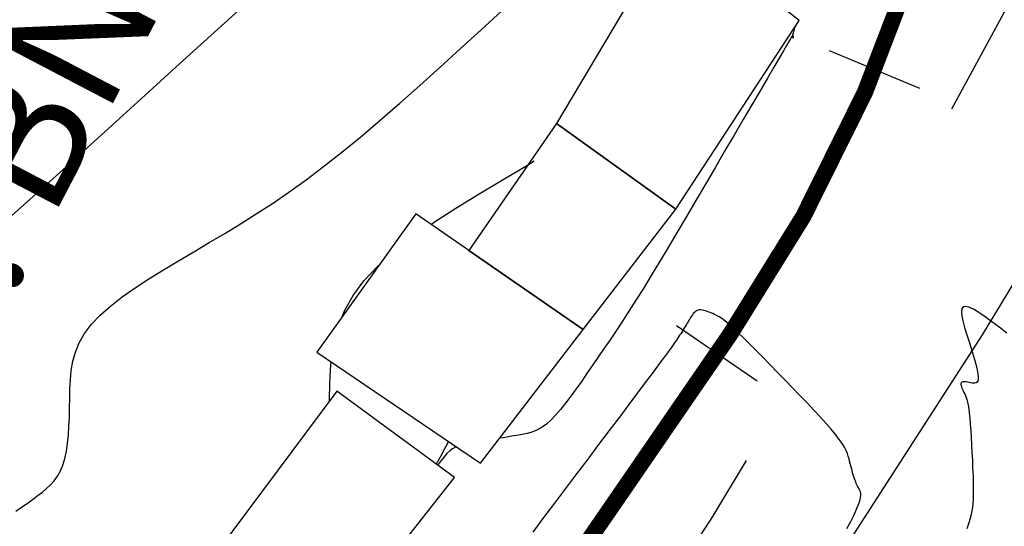
# Model space of a CAD drawing. Units: feet. Extents: x 185005 to 185586, y 8943212 to 8943432.
# Drawn here: x 185133 to 185135, y 8943353 to 8943353 of the extents above; entities that cross this region are included whole.
import ezdxf

# ---------------------------------------------------------------- set-up
doc = ezdxf.new("R2010")
doc.units = ezdxf.units.FT
doc.header["$MEASUREMENT"] = 0
doc.linetypes.add('DASHED', pattern=[0.75, 0.5, -0.25])
for name, color, linetype in [('CATASTRO', 7, 'Continuous'), ('CNIVEL_M', 18, 'Continuous'), ('CNIVEL_S', 36, 'Continuous'), ('EJE_ESTACA', 7, 'Continuous'), ('EJE_LINEA', 154, 'Continuous'), ('TEXTO', 7, 'Continuous'), ('TROCHA', 8, 'Continuous')]:
    doc.layers.add(name, color=color, linetype=linetype)
doc.styles.add('ROMANC', font='ROMANC.SHX')

msp = doc.modelspace()

# ---------------------------------------------------------------- linework, layer by layer
at = {"color": 6}
msp.add_circle((185137.3812, 8943361.4455), 14.2696, dxfattribs=at)
at = {"layer": 'CATASTRO'}
for points in [[(185134.296, 8943353.3786), (185134.1059, 8943353.5277), (185133.9233, 8943353.2203), (185134.1066, 8943353.0888)], [(185133.964, 8943352.9039), (185134.1066, 8943353.0888), (185133.9233, 8943353.2203), (185133.7884, 8943353.0255)], [(185133.964, 8943352.9039), (185133.7072, 8943353.0817), (185133.5551, 8943352.8692), (185133.8064, 8943352.6987)], [(185133.7664, 8943352.6767), (185133.5859, 8943352.8094), (185133.3785, 8943352.5316), (185133.5487, 8943352.4006)]]:
    msp.add_lwpolyline(points, close=True, dxfattribs=at)
at = {"layer": 'CNIVEL_M'}
for points in [[(185133.7306, 8943353.0655), (185133.7344, 8943353.0682), (185133.7684, 8943353.0903), (185133.8042, 8943353.1125), (185133.8411, 8943353.1346), (185133.8786, 8943353.1566), (185133.8891, 8943353.1628)], [(185133.5932, 8943352.9224), (185133.5979, 8943352.9338), (185133.6106, 8943352.9564), (185133.6274, 8943352.9789), (185133.6486, 8943353.0014), (185133.6517, 8943353.0041)], [(185133.5744, 8943352.794), (185133.5745, 8943352.7972), (185133.575, 8943352.8201), (185133.5761, 8943352.8429), (185133.5772, 8943352.8542)]]:
    msp.add_lwpolyline(points, dxfattribs=at)
at = {"layer": 'CNIVEL_S'}
for points in [[(185133.0763, 8943353.0699), (185133.1237, 8943353.1122), (185133.1749, 8943353.1583), (185133.2292, 8943353.2074), (185133.2858, 8943353.2588), (185133.344, 8943353.3117), (185133.403, 8943353.3653), (185133.4619, 8943353.419)], [(185133.0926, 8943352.6254), (185133.0998, 8943352.6301), (185133.1068, 8943352.6349), (185133.1135, 8943352.6397), (185133.1202, 8943352.6446), (185133.1268, 8943352.6495), (185133.1334, 8943352.6545), (185133.1397, 8943352.6598), (185133.1457, 8943352.6656), (185133.1513, 8943352.6719), (185133.1565, 8943352.679), (185133.161, 8943352.687), (185133.1648, 8943352.696), (185133.1679, 8943352.7062), (185133.1703, 8943352.7174), (185133.172, 8943352.7295), (185133.1733, 8943352.7423), (185133.1742, 8943352.7557), (185133.1748, 8943352.7696), (185133.1751, 8943352.7837), (185133.1754, 8943352.798), (185133.1757, 8943352.8123), (185133.1764, 8943352.8267), (185133.1778, 8943352.841), (185133.1803, 8943352.8552), (185133.1843, 8943352.8695), (185133.1901, 8943352.8837), (185133.198, 8943352.8979), (185133.2086, 8943352.912), (185133.2219, 8943352.9261), (185133.2378, 8943352.9401), (185133.2558, 8943352.954), (185133.2757, 8943352.968), (185133.297, 8943352.9819), (185133.3195, 8943352.9957), (185133.3426, 8943353.0096), (185133.3662, 8943353.0235), (185133.3898, 8943353.0374), (185133.4135, 8943353.0515), (185133.4375, 8943353.0661), (185133.4619, 8943353.0814), (185133.4867, 8943353.0976), (185133.5122, 8943353.1149), (185133.5384, 8943353.1337), (185133.5655, 8943353.1541), (185133.5936, 8943353.1763), (185133.6225, 8943353.2001), (185133.6521, 8943353.2253), (185133.6824, 8943353.2516), (185133.7132, 8943353.2789), (185133.7444, 8943353.3068), (185133.7758, 8943353.3353), (185133.8073, 8943353.3639), (185133.8388, 8943353.3926)], [(185134.2901, 8943353.3695), (185134.2899, 8943353.3688), (185134.2891, 8943353.3665), (185134.2884, 8943353.3644), (185134.2878, 8943353.3625), (185134.2873, 8943353.3607), (185134.2868, 8943353.3593), (185134.2865, 8943353.3581), (185134.2863, 8943353.3572), (185134.2861, 8943353.3565), (185134.286, 8943353.356), (185134.286, 8943353.3556), (185134.2861, 8943353.3553), (185134.2861, 8943353.3551), (185134.2862, 8943353.355), (185134.2862, 8943353.3549), (185134.2863, 8943353.3547), (185134.2864, 8943353.3546), (185134.2864, 8943353.3544), (185134.2865, 8943353.3543), (185134.2865, 8943353.3541), (185134.2866, 8943353.3539), (185134.2866, 8943353.3538), (185134.2867, 8943353.3536), (185134.2867, 8943353.3534), (185134.2867, 8943353.3532), (185134.2867, 8943353.3531), (185134.2868, 8943353.3529), (185134.2868, 8943353.3527), (185134.2868, 8943353.3525), (185134.2868, 8943353.3523), (185134.2868, 8943353.3521), (185134.2868, 8943353.3519), (185134.2868, 8943353.3517), (185134.2868, 8943353.3516), (185134.2868, 8943353.3514), (185134.2868, 8943353.3513), (185134.2868, 8943353.3512), (185134.2868, 8943353.3512), (185134.2868, 8943353.3512), (185134.2867, 8943353.3512), (185134.2867, 8943353.3513), (185134.2867, 8943353.3514), (185134.2866, 8943353.3516), (185134.2866, 8943353.3517), (185134.2866, 8943353.3519), (185134.2865, 8943353.352), (185134.2865, 8943353.3522), (185134.2864, 8943353.3524), (185134.2864, 8943353.3525), (185134.2864, 8943353.3527), (185134.2863, 8943353.3528), (185134.2863, 8943353.353), (185134.2862, 8943353.3531), (185134.2862, 8943353.3532), (185134.2861, 8943353.3533), (185134.2861, 8943353.3534), (185134.286, 8943353.3535), (185134.2859, 8943353.3536), (185134.2859, 8943353.3537), (185134.2858, 8943353.3537), (185134.2858, 8943353.3538), (185134.2857, 8943353.3539), (185134.2856, 8943353.3539), (185134.2856, 8943353.354), (185134.2855, 8943353.3541), (185134.2855, 8943353.3541), (185134.2854, 8943353.3542), (185134.2854, 8943353.3542), (185134.2853, 8943353.3543), (185134.2853, 8943353.3543), (185134.2852, 8943353.3543), (185134.2852, 8943353.3544), (185134.2852, 8943353.3544), (185134.2852, 8943353.3544), (185134.2852, 8943353.3544), (185134.2851, 8943353.3544), (185134.2851, 8943353.3544), (185134.2851, 8943353.3544), (185134.2851, 8943353.3544), (185134.2848, 8943353.3539), (185134.284, 8943353.3527), (185134.2826, 8943353.3502), (185134.2803, 8943353.3462), (185134.2767, 8943353.3402), (185134.2718, 8943353.3319), (185134.2653, 8943353.3208), (185134.2571, 8943353.3066), (185134.2472, 8943353.2897), (185134.2359, 8943353.2704), (185134.2234, 8943353.2492), (185134.2101, 8943353.2264), (185134.196, 8943353.2024), (185134.1815, 8943353.1776), (185134.1668, 8943353.1524), (185134.152, 8943353.1271), (185134.1373, 8943353.1021), (185134.1229, 8943353.0775), (185134.1087, 8943353.0534), (185134.0949, 8943353.0302), (185134.0815, 8943353.0079), (185134.0688, 8943352.9869), (185134.0567, 8943352.9672), (185134.0453, 8943352.949), (185134.0346, 8943352.9323), (185134.0245, 8943352.9167), (185134.0149, 8943352.9021), (185134.0057, 8943352.8884), (185133.9967, 8943352.8752), (185133.9879, 8943352.8624), (185133.9793, 8943352.8498), (185133.9706, 8943352.8373), (185133.962, 8943352.8249), (185133.9536, 8943352.8129), (185133.9452, 8943352.8015), (185133.9371, 8943352.7908), (185133.9292, 8943352.781), (185133.9217, 8943352.7723), (185133.9145, 8943352.7649), (185133.9078, 8943352.7589), (185133.9013, 8943352.7542), (185133.8953, 8943352.7505), (185133.8894, 8943352.7478), (185133.8838, 8943352.7458), (185133.8784, 8943352.7443), (185133.873, 8943352.7433), (185133.8677, 8943352.7424), (185133.8624, 8943352.7415), (185133.8571, 8943352.7406), (185133.8519, 8943352.7397), (185133.8467, 8943352.7389), (185133.8415, 8943352.738), (185133.8364, 8943352.7372), (185133.8359, 8943352.7371)], [(185134.2901, 8943353.3695), (185134.2899, 8943353.3688), (185134.2891, 8943353.3665), (185134.2884, 8943353.3644), (185134.2878, 8943353.3625), (185134.2873, 8943353.3607), (185134.2868, 8943353.3593), (185134.2865, 8943353.3581), (185134.2863, 8943353.3572), (185134.2861, 8943353.3565), (185134.286, 8943353.356), (185134.286, 8943353.3556), (185134.2861, 8943353.3553), (185134.2861, 8943353.3551), (185134.2862, 8943353.355), (185134.2862, 8943353.3549), (185134.2863, 8943353.3547), (185134.2864, 8943353.3546), (185134.2864, 8943353.3544), (185134.2865, 8943353.3543), (185134.2865, 8943353.3541), (185134.2866, 8943353.3539), (185134.2866, 8943353.3538), (185134.2867, 8943353.3536), (185134.2867, 8943353.3534), (185134.2867, 8943353.3532), (185134.2867, 8943353.3531), (185134.2868, 8943353.3529), (185134.2868, 8943353.3527), (185134.2868, 8943353.3525), (185134.2868, 8943353.3523), (185134.2868, 8943353.3521), (185134.2868, 8943353.3519), (185134.2868, 8943353.3517), (185134.2868, 8943353.3516), (185134.2868, 8943353.3514), (185134.2868, 8943353.3513), (185134.2868, 8943353.3512), (185134.2868, 8943353.3512), (185134.2868, 8943353.3512), (185134.2867, 8943353.3512), (185134.2867, 8943353.3513), (185134.2867, 8943353.3514), (185134.2866, 8943353.3516), (185134.2866, 8943353.3517), (185134.2866, 8943353.3519), (185134.2865, 8943353.352), (185134.2865, 8943353.3522), (185134.2864, 8943353.3524), (185134.2864, 8943353.3525), (185134.2864, 8943353.3527), (185134.2863, 8943353.3528), (185134.2863, 8943353.353), (185134.2862, 8943353.3531), (185134.2862, 8943353.3532), (185134.2861, 8943353.3533), (185134.2861, 8943353.3534), (185134.286, 8943353.3535), (185134.2859, 8943353.3536), (185134.2859, 8943353.3537), (185134.2858, 8943353.3537), (185134.2858, 8943353.3538), (185134.2857, 8943353.3539), (185134.2856, 8943353.3539), (185134.2856, 8943353.354), (185134.2855, 8943353.3541), (185134.2855, 8943353.3541), (185134.2854, 8943353.3542), (185134.2854, 8943353.3542), (185134.2853, 8943353.3543), (185134.2853, 8943353.3543), (185134.2852, 8943353.3543), (185134.2852, 8943353.3544), (185134.2852, 8943353.3544), (185134.2852, 8943353.3544), (185134.2852, 8943353.3544), (185134.2851, 8943353.3544), (185134.2851, 8943353.3544), (185134.2851, 8943353.3544), (185134.2851, 8943353.3544), (185134.2848, 8943353.3539), (185134.284, 8943353.3527), (185134.2826, 8943353.3502), (185134.2803, 8943353.3462), (185134.2767, 8943353.3402), (185134.2718, 8943353.3319), (185134.2653, 8943353.3208), (185134.2571, 8943353.3066), (185134.2472, 8943353.2897), (185134.2359, 8943353.2704), (185134.2234, 8943353.2492), (185134.2101, 8943353.2264), (185134.196, 8943353.2024), (185134.1815, 8943353.1776), (185134.1668, 8943353.1524), (185134.152, 8943353.1271), (185134.1373, 8943353.1021), (185134.1229, 8943353.0775), (185134.1087, 8943353.0534), (185134.0949, 8943353.0302), (185134.0815, 8943353.0079), (185134.0688, 8943352.9869), (185134.0567, 8943352.9672), (185134.0453, 8943352.949), (185134.0346, 8943352.9323), (185134.0245, 8943352.9167), (185134.0149, 8943352.9021), (185134.0057, 8943352.8884), (185133.9967, 8943352.8752), (185133.9879, 8943352.8624), (185133.9793, 8943352.8498), (185133.9706, 8943352.8373), (185133.962, 8943352.8249), (185133.9536, 8943352.8129), (185133.9452, 8943352.8015), (185133.9371, 8943352.7908), (185133.9292, 8943352.781), (185133.9217, 8943352.7723), (185133.9145, 8943352.7649), (185133.9078, 8943352.7589), (185133.9013, 8943352.7542), (185133.8953, 8943352.7505), (185133.8894, 8943352.7478), (185133.8838, 8943352.7458), (185133.8784, 8943352.7443), (185133.873, 8943352.7433), (185133.8677, 8943352.7424), (185133.8624, 8943352.7415), (185133.8571, 8943352.7406), (185133.8519, 8943352.7397), (185133.8467, 8943352.7389), (185133.8415, 8943352.738), (185133.8364, 8943352.7372), (185133.8359, 8943352.7371)], [(185134.2901, 8943353.3695), (185134.2899, 8943353.3688), (185134.2891, 8943353.3665), (185134.2884, 8943353.3644), (185134.2878, 8943353.3625), (185134.2873, 8943353.3607), (185134.2868, 8943353.3593), (185134.2865, 8943353.3581), (185134.2863, 8943353.3572), (185134.2861, 8943353.3565), (185134.286, 8943353.356), (185134.286, 8943353.3556), (185134.2861, 8943353.3553), (185134.2861, 8943353.3551), (185134.2862, 8943353.355), (185134.2862, 8943353.3549), (185134.2863, 8943353.3547), (185134.2864, 8943353.3546), (185134.2864, 8943353.3544), (185134.2865, 8943353.3543), (185134.2865, 8943353.3541), (185134.2866, 8943353.3539), (185134.2866, 8943353.3538), (185134.2867, 8943353.3536), (185134.2867, 8943353.3534), (185134.2867, 8943353.3532), (185134.2867, 8943353.3531), (185134.2868, 8943353.3529), (185134.2868, 8943353.3527), (185134.2868, 8943353.3525), (185134.2868, 8943353.3523), (185134.2868, 8943353.3521), (185134.2868, 8943353.3519), (185134.2868, 8943353.3517), (185134.2868, 8943353.3516), (185134.2868, 8943353.3514), (185134.2868, 8943353.3513), (185134.2868, 8943353.3512), (185134.2868, 8943353.3512), (185134.2868, 8943353.3512), (185134.2867, 8943353.3512), (185134.2867, 8943353.3513), (185134.2867, 8943353.3514), (185134.2866, 8943353.3516), (185134.2866, 8943353.3517), (185134.2866, 8943353.3519), (185134.2865, 8943353.352), (185134.2865, 8943353.3522), (185134.2864, 8943353.3524), (185134.2864, 8943353.3525), (185134.2864, 8943353.3527), (185134.2863, 8943353.3528), (185134.2863, 8943353.353), (185134.2862, 8943353.3531), (185134.2862, 8943353.3532), (185134.2861, 8943353.3533), (185134.2861, 8943353.3534), (185134.286, 8943353.3535), (185134.2859, 8943353.3536), (185134.2859, 8943353.3537), (185134.2858, 8943353.3537), (185134.2858, 8943353.3538), (185134.2857, 8943353.3539), (185134.2856, 8943353.3539), (185134.2856, 8943353.354), (185134.2855, 8943353.3541), (185134.2855, 8943353.3541), (185134.2854, 8943353.3542), (185134.2854, 8943353.3542), (185134.2853, 8943353.3543), (185134.2853, 8943353.3543), (185134.2852, 8943353.3543), (185134.2852, 8943353.3544), (185134.2852, 8943353.3544), (185134.2852, 8943353.3544), (185134.2852, 8943353.3544), (185134.2851, 8943353.3544), (185134.2851, 8943353.3544), (185134.2851, 8943353.3544), (185134.2851, 8943353.3544), (185134.2848, 8943353.3539), (185134.284, 8943353.3527), (185134.2826, 8943353.3502), (185134.2803, 8943353.3462), (185134.2767, 8943353.3402), (185134.2718, 8943353.3319), (185134.2653, 8943353.3208), (185134.2571, 8943353.3066), (185134.2472, 8943353.2897), (185134.2359, 8943353.2704), (185134.2234, 8943353.2492), (185134.2101, 8943353.2264), (185134.196, 8943353.2024), (185134.1815, 8943353.1776), (185134.1668, 8943353.1524), (185134.152, 8943353.1271), (185134.1373, 8943353.1021), (185134.1229, 8943353.0775), (185134.1087, 8943353.0534), (185134.0949, 8943353.0302), (185134.0815, 8943353.0079), (185134.0688, 8943352.9869), (185134.0567, 8943352.9672), (185134.0453, 8943352.949), (185134.0346, 8943352.9323), (185134.0245, 8943352.9167), (185134.0149, 8943352.9021), (185134.0057, 8943352.8884), (185133.9967, 8943352.8752), (185133.9879, 8943352.8624), (185133.9793, 8943352.8498), (185133.9706, 8943352.8373), (185133.962, 8943352.8249), (185133.9536, 8943352.8129), (185133.9452, 8943352.8015), (185133.9371, 8943352.7908), (185133.9292, 8943352.781), (185133.9217, 8943352.7723), (185133.9145, 8943352.7649), (185133.9078, 8943352.7589), (185133.9013, 8943352.7542), (185133.8953, 8943352.7505), (185133.8894, 8943352.7478), (185133.8838, 8943352.7458), (185133.8784, 8943352.7443), (185133.873, 8943352.7433), (185133.8677, 8943352.7424), (185133.8624, 8943352.7415), (185133.8571, 8943352.7406), (185133.8519, 8943352.7397), (185133.8467, 8943352.7389), (185133.8415, 8943352.738), (185133.8364, 8943352.7372), (185133.8359, 8943352.7371)], [(185134.2901, 8943353.3695), (185134.2899, 8943353.3688), (185134.2891, 8943353.3665), (185134.2884, 8943353.3644), (185134.2878, 8943353.3625), (185134.2873, 8943353.3607), (185134.2868, 8943353.3593), (185134.2865, 8943353.3581), (185134.2863, 8943353.3572), (185134.2861, 8943353.3565), (185134.286, 8943353.356), (185134.286, 8943353.3556), (185134.2861, 8943353.3553), (185134.2861, 8943353.3551), (185134.2862, 8943353.355), (185134.2862, 8943353.3549), (185134.2863, 8943353.3547), (185134.2864, 8943353.3546), (185134.2864, 8943353.3544), (185134.2865, 8943353.3543), (185134.2865, 8943353.3541), (185134.2866, 8943353.3539), (185134.2866, 8943353.3538), (185134.2867, 8943353.3536), (185134.2867, 8943353.3534), (185134.2867, 8943353.3532), (185134.2867, 8943353.3531), (185134.2868, 8943353.3529), (185134.2868, 8943353.3527), (185134.2868, 8943353.3525), (185134.2868, 8943353.3523), (185134.2868, 8943353.3521), (185134.2868, 8943353.3519), (185134.2868, 8943353.3517), (185134.2868, 8943353.3516), (185134.2868, 8943353.3514), (185134.2868, 8943353.3513), (185134.2868, 8943353.3512), (185134.2868, 8943353.3512), (185134.2868, 8943353.3512), (185134.2867, 8943353.3512), (185134.2867, 8943353.3513), (185134.2867, 8943353.3514), (185134.2866, 8943353.3516), (185134.2866, 8943353.3517), (185134.2866, 8943353.3519), (185134.2865, 8943353.352), (185134.2865, 8943353.3522), (185134.2864, 8943353.3524), (185134.2864, 8943353.3525), (185134.2864, 8943353.3527), (185134.2863, 8943353.3528), (185134.2863, 8943353.353), (185134.2862, 8943353.3531), (185134.2862, 8943353.3532), (185134.2861, 8943353.3533), (185134.2861, 8943353.3534), (185134.286, 8943353.3535), (185134.2859, 8943353.3536), (185134.2859, 8943353.3537), (185134.2858, 8943353.3537), (185134.2858, 8943353.3538), (185134.2857, 8943353.3539), (185134.2856, 8943353.3539), (185134.2856, 8943353.354), (185134.2855, 8943353.3541), (185134.2855, 8943353.3541), (185134.2854, 8943353.3542), (185134.2854, 8943353.3542), (185134.2853, 8943353.3543), (185134.2853, 8943353.3543), (185134.2852, 8943353.3543), (185134.2852, 8943353.3544), (185134.2852, 8943353.3544), (185134.2852, 8943353.3544), (185134.2852, 8943353.3544), (185134.2851, 8943353.3544), (185134.2851, 8943353.3544), (185134.2851, 8943353.3544), (185134.2851, 8943353.3544), (185134.2848, 8943353.3539), (185134.284, 8943353.3527), (185134.2826, 8943353.3502), (185134.2803, 8943353.3462), (185134.2767, 8943353.3402), (185134.2718, 8943353.3319), (185134.2653, 8943353.3208), (185134.2571, 8943353.3066), (185134.2472, 8943353.2897), (185134.2359, 8943353.2704), (185134.2234, 8943353.2492), (185134.2101, 8943353.2264), (185134.196, 8943353.2024), (185134.1815, 8943353.1776), (185134.1668, 8943353.1524), (185134.152, 8943353.1271), (185134.1373, 8943353.1021), (185134.1229, 8943353.0775), (185134.1087, 8943353.0534), (185134.0949, 8943353.0302), (185134.0815, 8943353.0079), (185134.0688, 8943352.9869), (185134.0567, 8943352.9672), (185134.0453, 8943352.949), (185134.0346, 8943352.9323), (185134.0245, 8943352.9167), (185134.0149, 8943352.9021), (185134.0057, 8943352.8884), (185133.9967, 8943352.8752), (185133.9879, 8943352.8624), (185133.9793, 8943352.8498), (185133.9706, 8943352.8373), (185133.962, 8943352.8249), (185133.9536, 8943352.8129), (185133.9452, 8943352.8015), (185133.9371, 8943352.7908), (185133.9292, 8943352.781), (185133.9217, 8943352.7723), (185133.9145, 8943352.7649), (185133.9078, 8943352.7589), (185133.9013, 8943352.7542), (185133.8953, 8943352.7505), (185133.8894, 8943352.7478), (185133.8838, 8943352.7458), (185133.8784, 8943352.7443), (185133.873, 8943352.7433), (185133.8677, 8943352.7424), (185133.8624, 8943352.7415), (185133.8571, 8943352.7406), (185133.8519, 8943352.7397), (185133.8467, 8943352.7389), (185133.8415, 8943352.738), (185133.8364, 8943352.7372), (185133.8359, 8943352.7371)], [(185134.2901, 8943353.3695), (185134.2899, 8943353.3688), (185134.2891, 8943353.3665), (185134.2884, 8943353.3644), (185134.2878, 8943353.3625), (185134.2873, 8943353.3607), (185134.2868, 8943353.3593), (185134.2865, 8943353.3581), (185134.2863, 8943353.3572), (185134.2861, 8943353.3565), (185134.286, 8943353.356), (185134.286, 8943353.3556), (185134.2861, 8943353.3553), (185134.2861, 8943353.3551), (185134.2862, 8943353.355), (185134.2862, 8943353.3549), (185134.2863, 8943353.3547), (185134.2864, 8943353.3546), (185134.2864, 8943353.3544), (185134.2865, 8943353.3543), (185134.2865, 8943353.3541), (185134.2866, 8943353.3539), (185134.2866, 8943353.3538), (185134.2867, 8943353.3536), (185134.2867, 8943353.3534), (185134.2867, 8943353.3532), (185134.2867, 8943353.3531), (185134.2868, 8943353.3529), (185134.2868, 8943353.3527), (185134.2868, 8943353.3525), (185134.2868, 8943353.3523), (185134.2868, 8943353.3521), (185134.2868, 8943353.3519), (185134.2868, 8943353.3517), (185134.2868, 8943353.3516), (185134.2868, 8943353.3514), (185134.2868, 8943353.3513), (185134.2868, 8943353.3512), (185134.2868, 8943353.3512), (185134.2868, 8943353.3512), (185134.2867, 8943353.3512), (185134.2867, 8943353.3513), (185134.2867, 8943353.3514), (185134.2866, 8943353.3516), (185134.2866, 8943353.3517), (185134.2866, 8943353.3519), (185134.2865, 8943353.352), (185134.2865, 8943353.3522), (185134.2864, 8943353.3524), (185134.2864, 8943353.3525), (185134.2864, 8943353.3527), (185134.2863, 8943353.3528), (185134.2863, 8943353.353), (185134.2862, 8943353.3531), (185134.2862, 8943353.3532), (185134.2861, 8943353.3533), (185134.2861, 8943353.3534), (185134.286, 8943353.3535), (185134.2859, 8943353.3536), (185134.2859, 8943353.3537), (185134.2858, 8943353.3537), (185134.2858, 8943353.3538), (185134.2857, 8943353.3539), (185134.2856, 8943353.3539), (185134.2856, 8943353.354), (185134.2855, 8943353.3541), (185134.2855, 8943353.3541), (185134.2854, 8943353.3542), (185134.2854, 8943353.3542), (185134.2853, 8943353.3543), (185134.2853, 8943353.3543), (185134.2852, 8943353.3543), (185134.2852, 8943353.3544), (185134.2852, 8943353.3544), (185134.2852, 8943353.3544), (185134.2852, 8943353.3544), (185134.2851, 8943353.3544), (185134.2851, 8943353.3544), (185134.2851, 8943353.3544), (185134.2851, 8943353.3544), (185134.2848, 8943353.3539), (185134.284, 8943353.3527), (185134.2826, 8943353.3502), (185134.2803, 8943353.3462), (185134.2767, 8943353.3402), (185134.2718, 8943353.3319), (185134.2653, 8943353.3208), (185134.2571, 8943353.3066), (185134.2472, 8943353.2897), (185134.2359, 8943353.2704), (185134.2234, 8943353.2492), (185134.2101, 8943353.2264), (185134.196, 8943353.2024), (185134.1815, 8943353.1776), (185134.1668, 8943353.1524), (185134.152, 8943353.1271), (185134.1373, 8943353.1021), (185134.1229, 8943353.0775), (185134.1087, 8943353.0534), (185134.0949, 8943353.0302), (185134.0815, 8943353.0079), (185134.0688, 8943352.9869), (185134.0567, 8943352.9672), (185134.0453, 8943352.949), (185134.0346, 8943352.9323), (185134.0245, 8943352.9167), (185134.0149, 8943352.9021), (185134.0057, 8943352.8884), (185133.9967, 8943352.8752), (185133.9879, 8943352.8624), (185133.9793, 8943352.8498), (185133.9706, 8943352.8373), (185133.962, 8943352.8249), (185133.9536, 8943352.8129), (185133.9452, 8943352.8015), (185133.9371, 8943352.7908), (185133.9292, 8943352.781), (185133.9217, 8943352.7723), (185133.9145, 8943352.7649), (185133.9078, 8943352.7589), (185133.9013, 8943352.7542), (185133.8953, 8943352.7505), (185133.8894, 8943352.7478), (185133.8838, 8943352.7458), (185133.8784, 8943352.7443), (185133.873, 8943352.7433), (185133.8677, 8943352.7424), (185133.8624, 8943352.7415), (185133.8571, 8943352.7406), (185133.8519, 8943352.7397), (185133.8467, 8943352.7389), (185133.8415, 8943352.738), (185133.8364, 8943352.7372), (185133.8359, 8943352.7371)], [(185134.2901, 8943353.3695), (185134.2899, 8943353.3688), (185134.2891, 8943353.3665), (185134.2884, 8943353.3644), (185134.2878, 8943353.3625), (185134.2873, 8943353.3607), (185134.2868, 8943353.3593), (185134.2865, 8943353.3581), (185134.2863, 8943353.3572), (185134.2861, 8943353.3565), (185134.286, 8943353.356), (185134.286, 8943353.3556), (185134.2861, 8943353.3553), (185134.2861, 8943353.3551), (185134.2862, 8943353.355), (185134.2862, 8943353.3549), (185134.2863, 8943353.3547), (185134.2864, 8943353.3546), (185134.2864, 8943353.3544), (185134.2865, 8943353.3543), (185134.2865, 8943353.3541), (185134.2866, 8943353.3539), (185134.2866, 8943353.3538), (185134.2867, 8943353.3536), (185134.2867, 8943353.3534), (185134.2867, 8943353.3532), (185134.2867, 8943353.3531), (185134.2868, 8943353.3529), (185134.2868, 8943353.3527), (185134.2868, 8943353.3525), (185134.2868, 8943353.3523), (185134.2868, 8943353.3521), (185134.2868, 8943353.3519), (185134.2868, 8943353.3517), (185134.2868, 8943353.3516), (185134.2868, 8943353.3514), (185134.2868, 8943353.3513), (185134.2868, 8943353.3512), (185134.2868, 8943353.3512), (185134.2868, 8943353.3512), (185134.2867, 8943353.3512), (185134.2867, 8943353.3513), (185134.2867, 8943353.3514), (185134.2866, 8943353.3516), (185134.2866, 8943353.3517), (185134.2866, 8943353.3519), (185134.2865, 8943353.352), (185134.2865, 8943353.3522), (185134.2864, 8943353.3524), (185134.2864, 8943353.3525), (185134.2864, 8943353.3527), (185134.2863, 8943353.3528), (185134.2863, 8943353.353), (185134.2862, 8943353.3531), (185134.2862, 8943353.3532), (185134.2861, 8943353.3533), (185134.2861, 8943353.3534), (185134.286, 8943353.3535), (185134.2859, 8943353.3536), (185134.2859, 8943353.3537), (185134.2858, 8943353.3537), (185134.2858, 8943353.3538), (185134.2857, 8943353.3539), (185134.2856, 8943353.3539), (185134.2856, 8943353.354), (185134.2855, 8943353.3541), (185134.2855, 8943353.3541), (185134.2854, 8943353.3542), (185134.2854, 8943353.3542), (185134.2853, 8943353.3543), (185134.2853, 8943353.3543), (185134.2852, 8943353.3543), (185134.2852, 8943353.3544), (185134.2852, 8943353.3544), (185134.2852, 8943353.3544), (185134.2852, 8943353.3544), (185134.2851, 8943353.3544), (185134.2851, 8943353.3544), (185134.2851, 8943353.3544), (185134.2851, 8943353.3544), (185134.2848, 8943353.3539), (185134.284, 8943353.3527), (185134.2826, 8943353.3502), (185134.2803, 8943353.3462), (185134.2767, 8943353.3402), (185134.2718, 8943353.3319), (185134.2653, 8943353.3208), (185134.2571, 8943353.3066), (185134.2472, 8943353.2897), (185134.2359, 8943353.2704), (185134.2234, 8943353.2492), (185134.2101, 8943353.2264), (185134.196, 8943353.2024), (185134.1815, 8943353.1776), (185134.1668, 8943353.1524), (185134.152, 8943353.1271), (185134.1373, 8943353.1021), (185134.1229, 8943353.0775), (185134.1087, 8943353.0534), (185134.0949, 8943353.0302), (185134.0815, 8943353.0079), (185134.0688, 8943352.9869), (185134.0567, 8943352.9672), (185134.0453, 8943352.949), (185134.0346, 8943352.9323), (185134.0245, 8943352.9167), (185134.0149, 8943352.9021), (185134.0057, 8943352.8884), (185133.9967, 8943352.8752), (185133.9879, 8943352.8624), (185133.9793, 8943352.8498), (185133.9706, 8943352.8373), (185133.962, 8943352.8249), (185133.9536, 8943352.8129), (185133.9452, 8943352.8015), (185133.9371, 8943352.7908), (185133.9292, 8943352.781), (185133.9217, 8943352.7723), (185133.9145, 8943352.7649), (185133.9078, 8943352.7589), (185133.9013, 8943352.7542), (185133.8953, 8943352.7505), (185133.8894, 8943352.7478), (185133.8838, 8943352.7458), (185133.8784, 8943352.7443), (185133.873, 8943352.7433), (185133.8677, 8943352.7424), (185133.8624, 8943352.7415), (185133.8571, 8943352.7406), (185133.8519, 8943352.7397), (185133.8467, 8943352.7389), (185133.8415, 8943352.738), (185133.8364, 8943352.7372), (185133.8359, 8943352.7371)], [(185133.881, 8943352.9613), (185133.881, 8943352.9613)], [(185133.881, 8943352.9613), (185133.881, 8943352.9613)], [(185134.6149, 8943352.8984), (185134.6033, 8943352.9075), (185134.5922, 8943352.916), (185134.5818, 8943352.9236), (185134.5723, 8943352.9301), (185134.5639, 8943352.9351), (185134.5569, 8943352.9384), (185134.5516, 8943352.9396), (185134.548, 8943352.9387), (185134.546, 8943352.9357), (185134.5454, 8943352.931), (185134.5459, 8943352.9248), (185134.5474, 8943352.9174), (185134.5496, 8943352.9092), (185134.5522, 8943352.9005), (185134.5551, 8943352.8914), (185134.558, 8943352.8823), (185134.5608, 8943352.8734), (185134.5634, 8943352.8647), (185134.5658, 8943352.8565), (185134.5679, 8943352.8489), (185134.5696, 8943352.8421), (185134.5707, 8943352.8361), (185134.5713, 8943352.8312), (185134.5712, 8943352.8275), (185134.5706, 8943352.8248), (185134.5695, 8943352.823), (185134.568, 8943352.822), (185134.5661, 8943352.8215), (185134.564, 8943352.8215), (185134.5617, 8943352.8218), (185134.5593, 8943352.8222), (185134.557, 8943352.8227), (185134.5547, 8943352.8231), (185134.5525, 8943352.8235), (185134.5504, 8943352.8237), (185134.5486, 8943352.8237), (185134.5471, 8943352.8235), (185134.5458, 8943352.8231), (185134.545, 8943352.8223), (185134.5446, 8943352.8212), (185134.5445, 8943352.8198), (185134.5448, 8943352.8182), (185134.5454, 8943352.8163), (185134.5462, 8943352.8142), (185134.5471, 8943352.812), (185134.5481, 8943352.8098), (185134.5492, 8943352.8075), (185134.5504, 8943352.8051), (185134.5515, 8943352.8026), (185134.5525, 8943352.7998), (185134.5536, 8943352.7965), (185134.5546, 8943352.7926), (185134.5556, 8943352.788), (185134.5565, 8943352.7824), (185134.5574, 8943352.7757), (185134.5582, 8943352.7678), (185134.5589, 8943352.7589), (185134.5596, 8943352.749), (185134.5603, 8943352.7384), (185134.5609, 8943352.7271), (185134.5615, 8943352.7154), (185134.5621, 8943352.7033), (185134.5626, 8943352.6912), (185134.5632, 8943352.679), (185134.5635, 8943352.6668), (185134.5636, 8943352.6548), (185134.5632, 8943352.6429), (185134.5621, 8943352.6312), (185134.5602, 8943352.6199), (185134.5574, 8943352.6088), (185134.5535, 8943352.5982)], [(185134.3694, 8943352.5983), (185134.3752, 8943352.6095), (185134.3803, 8943352.6195), (185134.3843, 8943352.6281), (185134.3873, 8943352.6353), (185134.3893, 8943352.6411), (185134.3905, 8943352.6458), (185134.3909, 8943352.6495), (185134.3908, 8943352.6524), (185134.3903, 8943352.6547), (185134.3895, 8943352.6567), (185134.3886, 8943352.6585), (185134.3876, 8943352.6602), (185134.3867, 8943352.662), (185134.3857, 8943352.6638), (185134.3848, 8943352.6657), (185134.3838, 8943352.6678), (185134.3829, 8943352.67), (185134.3819, 8943352.6724), (185134.381, 8943352.675), (185134.38, 8943352.6778), (185134.3791, 8943352.6809), (185134.3782, 8943352.6841), (185134.3773, 8943352.6875), (185134.3763, 8943352.691), (185134.3754, 8943352.6946), (185134.3745, 8943352.6983), (185134.3736, 8943352.702), (185134.3727, 8943352.7057), (185134.3715, 8943352.7096), (185134.3701, 8943352.7137), (185134.3682, 8943352.7182), (185134.3656, 8943352.7232), (185134.3622, 8943352.7288), (185134.3577, 8943352.7352), (185134.3522, 8943352.7425), (185134.3453, 8943352.7508), (185134.3373, 8943352.7599), (185134.3284, 8943352.7698), (185134.3185, 8943352.7804), (185134.3081, 8943352.7914), (185134.2971, 8943352.8029), (185134.2858, 8943352.8146), (185134.2743, 8943352.8264), (185134.2629, 8943352.8382), (185134.2515, 8943352.8498), (185134.2405, 8943352.8612), (185134.2298, 8943352.872), (185134.2197, 8943352.8821), (185134.2103, 8943352.8914), (185134.2017, 8943352.8997), (185134.1941, 8943352.9068), (185134.1875, 8943352.9126), (185134.1818, 8943352.9172), (185134.177, 8943352.9208), (185134.1729, 8943352.9236), (185134.1693, 8943352.9257), (185134.1661, 8943352.9273), (185134.1632, 8943352.9285), (185134.1604, 8943352.9296), (185134.1576, 8943352.9307), (185134.1549, 8943352.9317), (185134.1522, 8943352.9326), (185134.1496, 8943352.9333), (185134.1471, 8943352.9338), (185134.1447, 8943352.9341), (185134.1424, 8943352.9341), (185134.1403, 8943352.9337), (185134.1384, 8943352.9329), (185134.1366, 8943352.9318), (185134.135, 8943352.9304), (185134.1334, 8943352.9287), (185134.132, 8943352.9268), (185134.1306, 8943352.9247), (185134.1293, 8943352.9226), (185134.128, 8943352.9204), (185134.1267, 8943352.9182), (185134.1254, 8943352.916), (185134.1241, 8943352.9137), (185134.1228, 8943352.9115), (185134.1214, 8943352.9092), (185134.12, 8943352.907), (185134.1186, 8943352.9047), (185134.1171, 8943352.9024), (185134.1156, 8943352.9), (185134.114, 8943352.8976), (185134.1124, 8943352.8952), (185134.1108, 8943352.8928), (185134.1091, 8943352.8903), (185134.1075, 8943352.8879), (185134.1058, 8943352.8854), (185134.1041, 8943352.883), (185134.1023, 8943352.8804), (185134.1004, 8943352.8776), (185134.0979, 8943352.8741), (185134.0947, 8943352.8697), (185134.0906, 8943352.8641), (185134.0853, 8943352.8568), (185134.0785, 8943352.8477), (185134.07, 8943352.8364), (185134.0597, 8943352.8227), (185134.0478, 8943352.8068), (185134.0344, 8943352.7889), (185134.0198, 8943352.7696), (185134.0042, 8943352.7489), (185133.988, 8943352.7273), (185133.9712, 8943352.7051), (185133.9542, 8943352.6826), (185133.9372, 8943352.66), (185133.9202, 8943352.6376), (185133.9034, 8943352.6152), (185133.8867, 8943352.5931)], [(185133.7574, 8943352.732), (185133.7514, 8943352.721), (185133.7446, 8943352.7083), (185133.7386, 8943352.6971)], [(185133.7694, 8943352.7239), (185133.768, 8943352.7233), (185133.7636, 8943352.7208), (185133.7592, 8943352.7176), (185133.7548, 8943352.7136), (185133.7504, 8943352.7087), (185133.746, 8943352.7031), (185133.7416, 8943352.6967), (185133.7409, 8943352.6954)]]:
    msp.add_lwpolyline(points, dxfattribs=at)
at = {"layer": 'EJE_ESTACA'}
for p, q in [((185134.4812, 8943353.2741), (185134.3429, 8943353.3321)), ((185134.2313, 8943352.8245), (185134.1078, 8943352.9095))]:
    msp.add_line(p, q, dxfattribs=at)
at = {"layer": 'EJE_LINEA', "const_width": 0.025}
msp.add_lwpolyline([(185134.1906, 8943352.8975, 0.191096), (185134.5608, 8943354.5149)], format="xyb", dxfattribs=at)
msp.add_lwpolyline([(185132.4467, 8943350.363), (185134.1906, 8943352.8975)], dxfattribs=at)
at = {"layer": 'TROCHA', "linetype": 'DASHED', "ltscale": 2.5, "flags": 128}
for points in [[(185141.3306, 8943357.8599), (185140.053, 8943360.4036), (185139.7845, 8943360.8472), (185139.527, 8943361.2803), (185139.3547, 8943361.6692), (185139.2934, 8943361.9916), (185139.1221, 8943362.4033), (185139.0486, 8943362.7326), (185138.9287, 8943363.0679), (185138.7598, 8943363.6147), (185138.6161, 8943364.1817), (185138.5213, 8943364.7413), (185138.3331, 8943365.3412), (185138.1091, 8943365.8762), (185137.908, 8943366.3981), (185137.7411, 8943366.8925), (185137.7052, 8943367.4266), (185137.6934, 8943367.9401), (185137.7702, 8943368.2849), (185137.9246, 8943368.5935), (185138.1004, 8943368.9315), (185138.3311, 8943369.2828), (185138.4506, 8943369.5577), (185138.5114, 8943369.8094), (185138.3491, 8943370.163), (185137.9962, 8943370.3737), (185137.5629, 8943370.2438), (185137.2136, 8943369.8267), (185136.9555, 8943369.3105), (185136.753, 8943368.8353), (185136.5895, 8943368.3762), (185136.4277, 8943367.9277), (185136.3359, 8943367.4333), (185136.3342, 8943366.9133), (185136.3574, 8943366.3627), (185136.4345, 8943365.8253), (185136.5899, 8943365.3422), (185136.723, 8943364.8584), (185136.756, 8943364.3342), (185136.6494, 8943363.8415), (185136.699, 8943363.338), (185136.8707, 8943362.8226), (185136.9927, 8943362.2823), (185137.11, 8943361.7477), (185137.224, 8943361.2449), (185137.3998, 8943360.779), (185137.5886, 8943360.3514), (185137.7561, 8943359.9499), (185137.8818, 8943359.7261), (185138.0153, 8943359.4525), (185138.0589, 8943359.2078), (185137.8603, 8943359.0395), (185137.6778, 8943359.0773), (185137.5314, 8943359.2323), (185137.4808, 8943359.5396), (185137.4252, 8943359.8805), (185137.3589, 8943360.1829), (185137.2316, 8943360.4867), (185137.0916, 8943360.8378), (185136.8502, 8943361.129), (185136.5147, 8943361.3023), (185136.2933, 8943361.3377), (185136.2898, 8943361.3392), (185136.2931, 8943361.339), (185136.2954, 8943361.3405), (185136.2966, 8943361.3412), (185136.297, 8943361.3415), (185136.2968, 8943361.3415), (185136.2965, 8943361.3418), (185136.2955, 8943361.3424), (185136.2952, 8943361.3429), (185136.2949, 8943361.3406), (185136.2938, 8943361.3409), (185136.0536, 8943361.3254), (185135.866, 8943361.3132), (185135.8645, 8943361.3132), (185135.8656, 8943361.3133), (185135.5651, 8943361.2639), (185135.4322, 8943361.1848), (185135.0297, 8943360.9212), (185134.7574, 8943360.5078), (185134.6907, 8943359.9889), (185134.7647, 8943359.3935), (185134.7943, 8943358.8703), (185134.7401, 8943358.4486), (185134.4957, 8943358.079), (185134.3257, 8943357.8116), (185134.2682, 8943357.7801), (185134.254, 8943357.7756), (185134.2422, 8943357.6883), (185134.3383, 8943357.1211), (185134.5913, 8943356.6768), (185134.8755, 8943356.2268), (185135.0701, 8943355.768), (185135.1678, 8943355.301), (185135.1353, 8943354.8415), (185135.0856, 8943354.4303), (185134.9017, 8943353.9889), (185134.6943, 8943353.5445), (185134.4416, 8943353.0803), (185134.163, 8943352.6169), (185133.8847, 8943352.1926), (185133.5736, 8943351.7761), (185133.3337, 8943351.394), (185133.0888, 8943351.0671), (185132.8679, 8943350.7187), (185132.556, 8943350.2597), (185132.2367, 8943349.7885), (185131.7771, 8943348.7561), (185131.6345, 8943348.3841)], [(185141.51, 8943347.7862), (185141.5207, 8943347.9791), (185141.5357, 8943348.4596), (185141.6125, 8943348.9352), (185141.8819, 8943349.2802), (185142.1031, 8943349.6566), (185142.2108, 8943350.1231), (185142.098, 8943350.5949), (185141.9405, 8943351.0511), (185141.923, 8943351.5403), (185141.9183, 8943352.025), (185141.8848, 8943352.5208), (185141.7513, 8943353.0119), (185141.6321, 8943353.4863), (185141.727, 8943353.9322), (185141.7954, 8943354.4077), (185141.78, 8943354.8605), (185141.8083, 8943355.3498), (185141.9513, 8943355.8061), (185141.8504, 8943356.2853), (185141.597, 8943356.7107), (185141.324, 8943357.1487), (185141.1002, 8943357.6046), (185140.949, 8943358.0903), (185140.6942, 8943358.5485), (185140.3879, 8943358.9696), (185140.2315, 8943359.4646), (185140.1123, 8943359.9433), (185139.9218, 8943360.3926), (185139.659, 8943360.7833), (185139.3733, 8943361.1785), (185139.0711, 8943361.5806), (185138.9072, 8943362.0511), (185138.7613, 8943362.5479), (185138.6368, 8943363.0288), (185138.5282, 8943363.5385), (185138.3898, 8943364.051), (185138.27, 8943364.562), (185138.144, 8943365.046), (185137.9658, 8943365.5132), (185137.8013, 8943366.0041), (185137.6373, 8943366.5104), (185137.5333, 8943367.0353), (185137.4543, 8943367.556), (185137.4864, 8943368.0184), (185137.586, 8943368.3577), (185137.712, 8943368.6697), (185137.9173, 8943369.0246), (185138.1361, 8943369.3814), (185138.2746, 8943369.6568), (185138.2345, 8943369.9028), (185138.073, 8943370.0268), (185137.8472, 8943370.0269), (185137.558, 8943369.8821), (185137.2946, 8943369.6168), (185137.106, 8943369.2303), (185136.9812, 8943368.781), (185136.8011, 8943368.2885), (185136.6812, 8943367.7876), (185136.5113, 8943367.3275), (185136.5194, 8943366.8019), (185136.6556, 8943366.2763), (185136.7977, 8943365.8014), (185136.8952, 8943365.3252), (185136.9411, 8943364.8027), (185136.9638, 8943364.2707), (185136.9965, 8943363.7278), (185136.9905, 8943363.193), (185137.0804, 8943362.6671), (185137.1706, 8943362.1505), (185137.3045, 8943361.6996), (185137.437, 8943361.2848), (185137.6041, 8943360.8365), (185137.7701, 8943360.4245), (185137.9519, 8943360.0931), (185138.1146, 8943359.8294), (185138.2583, 8943359.5516), (185138.3053, 8943359.2453), (185138.1713, 8943358.9515), (185137.8746, 8943358.8009), (185137.5444, 8943358.8782), (185137.3017, 8943359.1355), (185137.2086, 8943359.5009), (185137.1531, 8943359.8401), (185137.0584, 8943360.1994), (185136.8932, 8943360.5001), (185136.7221, 8943360.7865), (185136.4873, 8943361.0275), (185136.4055, 8943361.055), (185136.3733, 8943361.0597), (185136.3614, 8943361.0615), (185136.3504, 8943361.0646), (185136.3406, 8943361.0625), (185136.3313, 8943361.0644), (185136.3219, 8943361.0637), (185136.3125, 8943361.0632), (185136.2996, 8943361.0641), (185136.2833, 8943361.0634), (185136.2603, 8943361.0626), (185136.2259, 8943361.0626), (185136.1372, 8943361.0595), (185136.0388, 8943361.053), (185135.9613, 8943361.0518), (185135.8585, 8943361.0506), (185135.5957, 8943361.0438), (185135.4687, 8943360.9165), (185135.1459, 8943360.5907), (185134.9858, 8943360.1612), (185134.9855, 8943359.7255), (185135.0304, 8943359.308), (185135.0089, 8943358.8547), (185134.9319, 8943358.4035), (185134.7212, 8943358.0232), (185134.5007, 8943357.7221), (185134.4949, 8943357.6689), (185134.4979, 8943357.6678), (185134.4569, 8943357.4825), (185134.6419, 8943357.0387), (185134.9467, 8943356.6307), (185135.2417, 8943356.1875), (185135.451, 8943355.703), (185135.6106, 8943355.22), (185135.516, 8943354.7355), (185135.3478, 8943354.257), (185135.097, 8943353.7988), (185134.8465, 8943353.3404), (185134.5771, 8943352.8961), (185134.3009, 8943352.4675), (185134.009, 8943352.0429), (185133.726, 8943351.6225), (185133.4409, 8943351.2105), (185133.1392, 8943350.7999), (185132.8562, 8943350.3874), (185132.5842, 8943349.9909), (185132.3405, 8943349.5513), (185132.1167, 8943349.0905), (185131.9266, 8943348.6188), (185131.7974, 8943348.3137)]]:
    msp.add_lwpolyline(points, dxfattribs=at)

# ---------------------------------------------------------------- texts
at = {"layer": 'TEXTO', "color": 7, "style": 'ROMANC'}
msp.add_text('CAS. BNOS. AIRES', height=0.2, rotation=62.3624, dxfattribs=at).set_placement((185132.8492, 8943352.5016))

doc.saveas('drawing.dxf')
